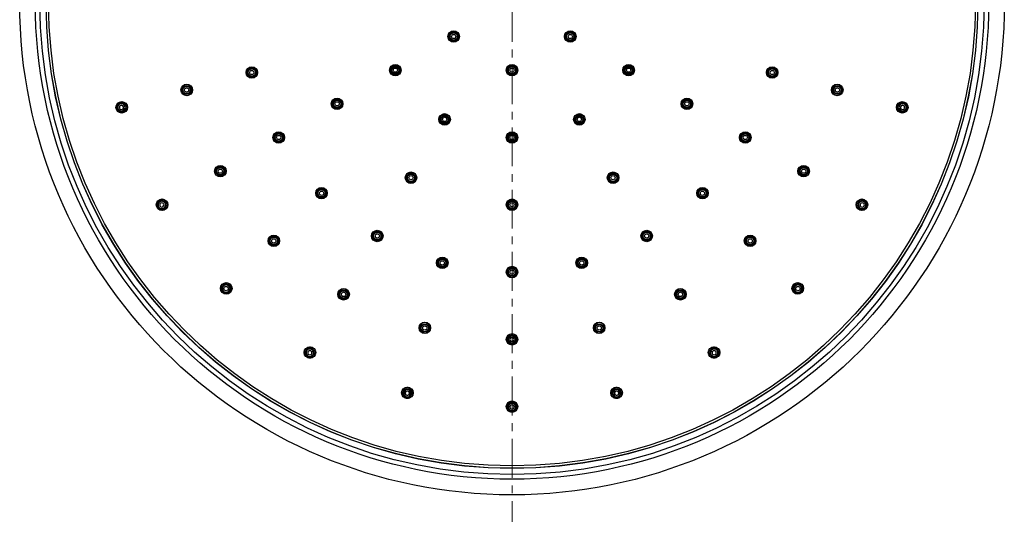
# Model space of a CAD drawing. Units: millimetres. Extents: x 72 to 9921, y -938 to 626.
# Drawn here: x 9046 to 9362, y -714 to -555 of the extents above; entities that cross this region are included whole.
import ezdxf

# ---------------------------------------------------------------- set-up
doc = ezdxf.new("R2010")
doc.units = ezdxf.units.MM
doc.header["$MEASUREMENT"] = 0
doc.linetypes.add('CENTER', pattern=[2, 1.25, -0.25, 0.25, -0.25])
doc.layers.add('Centerline', color=4, linetype='CENTER', lineweight=15)

msp = doc.modelspace()

# ---------------------------------------------------------------- linework, layer by layer
at = {"color": 7, "linetype": 'Continuous'}
for centre, radius in [((9204.15, -549.81), 158), ((9204.15, -549.81), 152.97), ((9204.15, -549.81), 151.49), ((9204.15, -549.81), 149.53), ((9204.15, -549.81), 149.48), ((9204.15, -549.81), 148.71), ((9185.43, -560.62), 1.85), ((9185.43, -560.62), 1.7), ((9185.43, -560.62), 1.37), ((9222.86, -560.62), 1.85), ((9222.86, -560.62), 1.7), ((9222.86, -560.62), 1.37), ((9185.43, -560.62), 1.17), ((9185.43, -560.62), 0.685), ((9222.86, -560.62), 1.17), ((9222.86, -560.62), 0.685), ((9120.64, -572.18), 1.85), ((9120.64, -572.18), 1.7), ((9120.64, -572.18), 1.37), ((9120.64, -572.18), 1.17), ((9120.64, -572.18), 0.685), ((9166.71, -571.42), 1.85), ((9166.71, -571.42), 1.7), ((9166.71, -571.42), 1.38), ((9166.71, -571.42), 1.09), ((9166.71, -571.42), 0.685), ((9204.15, -571.42), 1.85), ((9204.15, -571.42), 1.7), ((9204.15, -571.42), 1.37), ((9204.15, -571.42), 1.17), ((9204.15, -571.42), 0.685), ((9241.58, -571.42), 1.85), ((9241.58, -571.42), 1.7), ((9241.58, -571.42), 1.38), ((9241.58, -571.42), 1.09), ((9241.58, -571.42), 0.685), ((9287.65, -572.18), 1.85), ((9287.65, -572.18), 1.7), ((9287.65, -572.18), 1.37), ((9287.65, -572.18), 1.17), ((9287.65, -572.18), 0.685), ((9099.76, -577.78), 1.85), ((9099.72, -577.79), 1.37), ((9099.72, -577.79), 1.17), ((9099.72, -577.79), 0.685), ((9308.53, -577.78), 1.85), ((9308.57, -577.79), 1.37), ((9308.58, -577.79), 1.17), ((9308.58, -577.79), 0.685), ((9148, -582.23), 1.85), ((9148, -582.23), 1.7), ((9148, -582.23), 1.37), ((9148, -582.23), 1.17), ((9260.3, -582.23), 1.85), ((9260.3, -582.23), 1.7), ((9260.3, -582.23), 1.37), ((9260.3, -582.23), 1.17), ((9078.89, -583.37), 1.85), ((9148, -582.23), 0.685), ((9260.3, -582.23), 0.685), ((9329.41, -583.37), 1.85), ((9182.53, -587.24), 1.85), ((9182.53, -587.24), 1.7), ((9182.53, -587.24), 1.38), ((9182.53, -587.24), 1.09), ((9182.53, -587.24), 0.685), ((9225.76, -587.24), 1.85), ((9225.76, -587.24), 1.7), ((9225.76, -587.24), 1.38), ((9225.76, -587.24), 1.09), ((9225.76, -587.24), 0.685), ((9129.28, -593.04), 1.85), ((9129.28, -593.04), 1.7), ((9129.28, -593.04), 1.37), ((9129.28, -593.04), 1.17), ((9129.28, -593.04), 0.685), ((9204.15, -593.04), 1.85), ((9204.15, -593.04), 1.7), ((9204.15, -593.04), 1.38), ((9204.15, -593.04), 1.09), ((9204.15, -593.04), 0.685), ((9279.02, -593.04), 1.85), ((9279.02, -593.04), 1.7), ((9279.02, -593.04), 1.37), ((9279.02, -593.04), 1.17), ((9279.02, -593.04), 0.685), ((9110.56, -603.84), 1.85), ((9110.56, -603.84), 1.7), ((9110.52, -603.86), 1.37), ((9110.52, -603.87), 1.17), ((9110.52, -603.87), 0.685), ((9297.73, -603.84), 1.85), ((9297.73, -603.84), 1.7), ((9297.77, -603.86), 1.37), ((9297.78, -603.87), 1.17), ((9297.78, -603.87), 0.685), ((9171.73, -605.96), 1.85), ((9171.73, -605.96), 1.7), ((9171.73, -605.96), 1.37), ((9171.73, -605.96), 1.17), ((9171.73, -605.96), 0.685), ((9236.57, -605.96), 1.85), ((9236.57, -605.96), 1.7), ((9236.57, -605.96), 1.37), ((9236.57, -605.96), 1.17), ((9236.57, -605.96), 0.685), ((9143.02, -610.94), 1.85), ((9143.02, -610.94), 1.7), ((9143.02, -610.94), 1.37), ((9143.02, -610.94), 1.17), ((9265.28, -610.94), 1.85), ((9265.28, -610.94), 1.7), ((9265.28, -610.94), 1.37), ((9265.28, -610.94), 1.17), ((9091.84, -614.65), 1.85), ((9143.02, -610.94), 0.685), ((9204.15, -614.65), 1.85), ((9204.15, -614.65), 1.7), ((9265.28, -610.94), 0.685), ((9316.45, -614.65), 1.85), ((9204.15, -614.65), 1.37), ((9204.15, -614.65), 1.17), ((9204.15, -614.65), 0.685), ((9127.73, -626.22), 1.85), ((9127.73, -626.22), 1.7), ((9127.7, -626.25), 1.37), ((9127.7, -626.26), 1.17), ((9127.7, -626.26), 0.685), ((9160.92, -624.68), 1.85), ((9160.92, -624.68), 1.7), ((9160.92, -624.68), 1.37), ((9160.92, -624.68), 1.17), ((9160.92, -624.68), 0.685), ((9247.37, -624.68), 1.85), ((9247.37, -624.68), 1.7), ((9247.37, -624.68), 1.37), ((9247.37, -624.68), 1.17), ((9247.37, -624.68), 0.685), ((9280.56, -626.22), 1.85), ((9280.56, -626.22), 1.7), ((9280.59, -626.25), 1.37), ((9280.59, -626.26), 1.17), ((9280.59, -626.26), 0.685), ((9181.77, -633.32), 1.85), ((9181.77, -633.32), 1.7), ((9181.77, -633.32), 1.37), ((9226.52, -633.32), 1.85), ((9226.52, -633.32), 1.7), ((9226.52, -633.32), 1.37), ((9181.77, -633.32), 1.17), ((9181.77, -633.32), 0.685), ((9204.15, -636.26), 1.85), ((9204.15, -636.26), 1.7), ((9204.15, -636.26), 1.37), ((9204.15, -636.26), 1.17), ((9226.52, -633.32), 1.17), ((9226.52, -633.32), 0.685), ((9204.15, -636.26), 0.685), ((9112.45, -641.51), 1.85), ((9112.38, -641.57), 0.685), ((9295.84, -641.51), 1.85), ((9295.91, -641.57), 0.685), ((9150.11, -643.4), 1.85), ((9150.11, -643.4), 1.7), ((9150.09, -643.44), 1.37), ((9150.09, -643.44), 1.17), ((9150.09, -643.44), 0.685), ((9258.18, -643.4), 1.85), ((9258.18, -643.4), 1.7), ((9258.2, -643.44), 1.37), ((9258.2, -643.44), 1.17), ((9258.2, -643.44), 0.685), ((9176.18, -654.19), 1.85), ((9176.17, -654.24), 1.37), ((9176.17, -654.24), 1.17), ((9176.17, -654.24), 0.685), ((9232.12, -654.19), 1.85), ((9232.13, -654.24), 1.37), ((9232.13, -654.24), 1.17), ((9232.13, -654.24), 0.685), ((9204.15, -657.87), 1.85), ((9139.31, -662.11), 1.85), ((9268.99, -662.11), 1.85), ((9170.58, -675.07), 1.85), ((9237.71, -675.07), 1.85), ((9204.15, -679.49), 1.85)]:
    msp.add_circle(centre, radius, dxfattribs=at)
for centre, radius, start, end in [((9099.76, -577.78), 1.7, 15.0131, 194.9869), ((9099.76, -577.78), 1.7, 195.0131, 14.9869), ((9308.53, -577.78), 1.7, 165.0131, 344.9869), ((9308.53, -577.78), 1.7, 345.0131, 164.9869), ((9078.8, -583.39), 1.37, 14.9634, 195.0366), ((9078.8, -583.4), 1.37, 194.9634, 15.0366), ((9078.79, -583.4), 1.17, 14.9634, 195.0366), ((9078.79, -583.4), 1.17, 194.9634, 15.0366), ((9078.79, -583.4), 0.685, 14.9631, 195.0369), ((9078.79, -583.4), 0.685, 194.9631, 15.0369), ((9329.49, -583.4), 1.37, 164.9634, 345.0366), ((9329.49, -583.39), 1.37, 344.9634, 165.0366), ((9329.5, -583.4), 1.17, 164.9634, 345.0366), ((9329.5, -583.4), 1.17, 344.9634, 165.0366), ((9329.5, -583.4), 0.685, 164.9631, 345.0369), ((9329.5, -583.4), 0.685, 344.9631, 165.0369), ((9091.76, -614.69), 1.37, 29.9634, 210.0366), ((9091.76, -614.69), 1.37, 209.9634, 30.0366), ((9091.76, -614.7), 1.17, 29.9634, 210.0366), ((9091.76, -614.7), 1.17, 209.9634, 30.0366), ((9091.76, -614.7), 0.685, 29.9631, 210.0369), ((9091.76, -614.7), 0.685, 209.9631, 30.0369), ((9316.53, -614.69), 1.37, 149.9634, 330.0366), ((9316.53, -614.69), 1.37, 329.9634, 150.0366), ((9316.53, -614.7), 1.17, 149.9634, 330.0366), ((9316.54, -614.7), 1.17, 329.9634, 150.0366), ((9316.53, -614.7), 0.685, 149.9631, 330.0369), ((9316.54, -614.7), 0.685, 329.9631, 150.0369), ((9112.39, -641.57), 1.37, 44.9634, 225.0366), ((9112.38, -641.57), 1.17, 44.9634, 225.0366), ((9112.39, -641.57), 1.37, 224.9634, 45.0366), ((9112.38, -641.57), 1.17, 224.9634, 45.0366), ((9295.91, -641.57), 1.37, 134.9634, 315.0366), ((9295.91, -641.57), 1.17, 134.9634, 315.0366), ((9295.91, -641.57), 1.37, 314.9634, 135.0366), ((9295.91, -641.57), 1.17, 314.9634, 135.0366), ((9176.18, -654.19), 1.7, 75.0131, 254.9869), ((9176.18, -654.19), 1.7, 255.0131, 74.9869), ((9232.12, -654.19), 1.7, 105.0131, 284.9869), ((9232.12, -654.19), 1.7, 285.0131, 104.9869), ((9204.15, -657.87), 1.7, 90.0131, 269.9869), ((9204.15, -657.92), 1.37, 89.9909, 270.0091), ((9204.15, -657.92), 1.17, 89.9909, 270.0091), ((9204.15, -657.92), 0.685, 89.9908, 270.0092), ((9204.15, -657.87), 1.7, 270.0131, 89.9869), ((9204.15, -657.92), 1.37, 269.9909, 90.0091), ((9204.15, -657.92), 1.17, 269.9909, 90.0091), ((9204.15, -657.92), 0.685, 269.9908, 90.0092), ((9139.26, -662.19), 1.37, 59.9634, 240.0366), ((9139.26, -662.2), 1.17, 59.9634, 240.0366), ((9139.26, -662.2), 0.685, 59.9631, 240.0369), ((9139.26, -662.19), 1.37, 239.9634, 60.0366), ((9139.26, -662.2), 1.17, 239.9634, 60.0366), ((9139.26, -662.2), 0.685, 239.9631, 60.0369), ((9269.03, -662.19), 1.37, 119.9634, 300.0366), ((9269.03, -662.2), 1.17, 119.9634, 300.0366), ((9269.03, -662.19), 1.37, 299.9634, 120.0366), ((9269.03, -662.2), 0.685, 119.9631, 300.0369), ((9269.04, -662.2), 1.17, 299.9634, 120.0366), ((9269.03, -662.2), 0.685, 299.9631, 120.0369), ((9170.56, -675.16), 1.37, 74.9634, 255.0366), ((9170.56, -675.16), 1.17, 74.9634, 255.0366), ((9170.56, -675.16), 0.685, 74.9631, 255.0369), ((9170.56, -675.16), 1.37, 254.9634, 75.0366), ((9170.56, -675.16), 1.17, 254.9634, 75.0366), ((9170.56, -675.16), 0.685, 254.9631, 75.0369), ((9237.73, -675.16), 1.37, 104.9634, 285.0366), ((9237.73, -675.16), 1.17, 104.9634, 285.0366), ((9237.73, -675.16), 0.685, 104.9631, 285.0369), ((9237.73, -675.16), 1.37, 284.9634, 105.0366), ((9237.74, -675.16), 1.17, 284.9634, 105.0366), ((9237.74, -675.16), 0.685, 284.9631, 105.0369), ((9204.15, -679.58), 1.37, 89.9634, 270.0366), ((9204.15, -679.58), 1.17, 89.9634, 270.0366), ((9204.15, -679.58), 0.685, 89.9631, 270.0369), ((9204.15, -679.58), 1.37, 269.9634, 90.0366), ((9204.15, -679.58), 1.17, 269.9634, 90.0366), ((9204.15, -679.58), 0.685, 269.9631, 90.0369)]:
    msp.add_arc(centre, radius, start, end, dxfattribs=at)
for points, knots in [([(9080.53, -582.93), (9080.51, -582.88), (9080.48, -582.77), (9080.41, -582.62), (9080.33, -582.48), (9080.2, -582.29), (9080.01, -582.09), (9079.79, -581.93), (9079.59, -581.83), (9079.43, -581.76), (9079.27, -581.72), (9079.05, -581.68), (9078.78, -581.67), (9078.45, -581.73), (9078.13, -581.84), (9077.9, -581.99), (9077.73, -582.13), (9077.61, -582.25), (9077.51, -582.38), (9077.39, -582.57), (9077.27, -582.82), (9077.21, -583.1), (9077.19, -583.32), (9077.19, -583.48), (9077.21, -583.65), (9077.23, -583.76), (9077.25, -583.81)], [0, 0, 0, 0, 0.031269, 0.062538, 0.093808, 0.125077, 0.18754, 0.250002, 0.281271, 0.31254, 0.343808, 0.375077, 0.437538, 0.5, 0.562462, 0.624924, 0.656192, 0.687461, 0.718729, 0.749998, 0.812461, 0.874923, 0.906192, 0.937462, 0.968731, 1, 1, 1, 1]), ([(9077.25, -583.81), (9077.26, -583.87), (9077.3, -583.97), (9077.36, -584.12), (9077.44, -584.27), (9077.57, -584.45), (9077.76, -584.66), (9077.99, -584.82), (9078.19, -584.92), (9078.34, -584.98), (9078.5, -585.03), (9078.72, -585.07), (9079, -585.07), (9079.33, -585.02), (9079.64, -584.9), (9079.88, -584.76), (9080.05, -584.61), (9080.16, -584.49), (9080.27, -584.36), (9080.39, -584.17), (9080.5, -583.92), (9080.57, -583.65), (9080.59, -583.43), (9080.58, -583.26), (9080.56, -583.1), (9080.54, -582.99), (9080.53, -582.93)], [0, 0, 0, 0, 0.031269, 0.062538, 0.093808, 0.125077, 0.187539, 0.250002, 0.281271, 0.312539, 0.343808, 0.375076, 0.437538, 0.5, 0.562462, 0.624923, 0.656192, 0.68746, 0.718729, 0.749998, 0.81246, 0.874923, 0.906192, 0.937462, 0.968731, 1, 1, 1, 1]), ([(9327.77, -582.93), (9327.75, -582.99), (9327.73, -583.1), (9327.71, -583.26), (9327.71, -583.43), (9327.73, -583.65), (9327.79, -583.92), (9327.91, -584.17), (9328.03, -584.36), (9328.13, -584.49), (9328.25, -584.61), (9328.42, -584.76), (9328.65, -584.9), (9328.97, -585.02), (9329.3, -585.07), (9329.57, -585.07), (9329.79, -585.03), (9329.95, -584.98), (9330.11, -584.92), (9330.31, -584.82), (9330.53, -584.66), (9330.72, -584.45), (9330.85, -584.27), (9330.93, -584.12), (9331, -583.97), (9331.03, -583.87), (9331.05, -583.81)], [0, 0, 0, 0, 0.031269, 0.062538, 0.093808, 0.125077, 0.18754, 0.250002, 0.281271, 0.31254, 0.343808, 0.375077, 0.437538, 0.5, 0.562462, 0.624924, 0.656192, 0.687461, 0.718729, 0.749998, 0.812461, 0.874923, 0.906192, 0.937462, 0.968731, 1, 1, 1, 1]), ([(9331.05, -583.81), (9331.06, -583.76), (9331.08, -583.65), (9331.1, -583.48), (9331.11, -583.32), (9331.09, -583.1), (9331.02, -582.82), (9330.91, -582.57), (9330.79, -582.38), (9330.68, -582.25), (9330.57, -582.13), (9330.4, -581.99), (9330.16, -581.84), (9329.85, -581.73), (9329.52, -581.67), (9329.24, -581.68), (9329.02, -581.72), (9328.86, -581.76), (9328.71, -581.83), (9328.51, -581.93), (9328.28, -582.09), (9328.09, -582.29), (9327.96, -582.48), (9327.88, -582.62), (9327.82, -582.77), (9327.78, -582.88), (9327.77, -582.93)], [0, 0, 0, 0, 0.031269, 0.062538, 0.093808, 0.125077, 0.187539, 0.250002, 0.281271, 0.312539, 0.343808, 0.375076, 0.437538, 0.5, 0.562462, 0.624923, 0.656192, 0.68746, 0.718729, 0.749998, 0.81246, 0.874923, 0.906192, 0.937462, 0.968731, 1, 1, 1, 1]), ([(9093.31, -613.8), (9093.28, -613.75), (9093.22, -613.66), (9093.12, -613.53), (9093, -613.41), (9092.83, -613.27), (9092.6, -613.12), (9092.34, -613.02), (9092.12, -612.97), (9091.95, -612.95), (9091.79, -612.95), (9091.57, -612.97), (9091.29, -613.03), (9090.99, -613.17), (9090.72, -613.37), (9090.53, -613.57), (9090.4, -613.75), (9090.32, -613.9), (9090.25, -614.05), (9090.18, -614.26), (9090.14, -614.54), (9090.15, -614.82), (9090.19, -615.03), (9090.23, -615.19), (9090.29, -615.35), (9090.35, -615.45), (9090.37, -615.5)], [0, 0, 0, 0, 0.031269, 0.062538, 0.093808, 0.125077, 0.18754, 0.250002, 0.281271, 0.31254, 0.343808, 0.375077, 0.437538, 0.5, 0.562462, 0.624924, 0.656192, 0.687461, 0.718729, 0.749998, 0.812461, 0.874923, 0.906192, 0.937462, 0.968731, 1, 1, 1, 1]), ([(9317.92, -615.5), (9317.95, -615.45), (9318, -615.35), (9318.06, -615.19), (9318.11, -615.03), (9318.15, -614.82), (9318.16, -614.54), (9318.11, -614.26), (9318.04, -614.05), (9317.98, -613.9), (9317.89, -613.75), (9317.77, -613.57), (9317.58, -613.37), (9317.31, -613.17), (9317, -613.03), (9316.73, -612.97), (9316.51, -612.95), (9316.34, -612.95), (9316.18, -612.97), (9315.96, -613.02), (9315.7, -613.12), (9315.46, -613.27), (9315.29, -613.41), (9315.17, -613.53), (9315.07, -613.66), (9315.01, -613.75), (9314.98, -613.8)], [0, 0, 0, 0, 0.031269, 0.062538, 0.093808, 0.125077, 0.187539, 0.250002, 0.281271, 0.312539, 0.343808, 0.375076, 0.437538, 0.5, 0.562462, 0.624923, 0.656192, 0.68746, 0.718729, 0.749998, 0.81246, 0.874923, 0.906192, 0.937462, 0.968731, 1, 1, 1, 1]), ([(9090.37, -615.5), (9090.4, -615.54), (9090.46, -615.64), (9090.56, -615.77), (9090.68, -615.89), (9090.85, -616.03), (9091.09, -616.18), (9091.35, -616.28), (9091.57, -616.32), (9091.73, -616.34), (9091.9, -616.35), (9092.12, -616.33), (9092.39, -616.26), (9092.69, -616.13), (9092.97, -615.93), (9093.16, -615.73), (9093.28, -615.54), (9093.37, -615.4), (9093.43, -615.25), (9093.5, -615.04), (9093.55, -614.76), (9093.54, -614.48), (9093.5, -614.26), (9093.45, -614.1), (9093.39, -613.95), (9093.34, -613.85), (9093.31, -613.8)], [0, 0, 0, 0, 0.031269, 0.062538, 0.093808, 0.125077, 0.187539, 0.250002, 0.281271, 0.312539, 0.343808, 0.375076, 0.437538, 0.5, 0.562462, 0.624923, 0.656192, 0.68746, 0.718729, 0.749998, 0.81246, 0.874923, 0.906192, 0.937462, 0.968731, 1, 1, 1, 1]), ([(9314.98, -613.8), (9314.96, -613.85), (9314.9, -613.95), (9314.84, -614.1), (9314.8, -614.26), (9314.76, -614.48), (9314.75, -614.76), (9314.79, -615.04), (9314.86, -615.25), (9314.93, -615.4), (9315.01, -615.54), (9315.14, -615.73), (9315.33, -615.93), (9315.6, -616.13), (9315.9, -616.26), (9316.18, -616.33), (9316.4, -616.35), (9316.56, -616.34), (9316.73, -616.32), (9316.95, -616.28), (9317.21, -616.18), (9317.44, -616.03), (9317.61, -615.89), (9317.73, -615.77), (9317.83, -615.64), (9317.89, -615.54), (9317.92, -615.5)], [0, 0, 0, 0, 0.031269, 0.062538, 0.093808, 0.125077, 0.18754, 0.250002, 0.281271, 0.31254, 0.343808, 0.375077, 0.437538, 0.5, 0.562462, 0.624924, 0.656192, 0.687461, 0.718729, 0.749998, 0.812461, 0.874923, 0.906192, 0.937462, 0.968731, 1, 1, 1, 1]), ([(9113.65, -640.31), (9113.61, -640.27), (9113.53, -640.19), (9113.39, -640.09), (9113.25, -640.01), (9113.05, -639.91), (9112.78, -639.83), (9112.51, -639.81), (9112.28, -639.82), (9112.12, -639.84), (9111.96, -639.88), (9111.75, -639.96), (9111.5, -640.09), (9111.24, -640.3), (9111.03, -640.56), (9110.9, -640.8), (9110.83, -641.01), (9110.79, -641.18), (9110.76, -641.34), (9110.75, -641.56), (9110.78, -641.84), (9110.86, -642.11), (9110.95, -642.31), (9111.04, -642.45), (9111.14, -642.58), (9111.21, -642.67), (9111.25, -642.71)], [0, 0, 0, 0, 0.031269, 0.062538, 0.093808, 0.125077, 0.18754, 0.250002, 0.281271, 0.31254, 0.343808, 0.375077, 0.437538, 0.5, 0.562462, 0.624924, 0.656192, 0.687461, 0.718729, 0.749998, 0.812461, 0.874923, 0.906192, 0.937462, 0.968731, 1, 1, 1, 1]), ([(9111.25, -642.71), (9111.29, -642.74), (9111.37, -642.82), (9111.51, -642.92), (9111.65, -643), (9111.85, -643.1), (9112.12, -643.18), (9112.39, -643.21), (9112.62, -643.2), (9112.78, -643.17), (9112.94, -643.13), (9113.15, -643.06), (9113.4, -642.92), (9113.66, -642.71), (9113.87, -642.45), (9114, -642.21), (9114.08, -642), (9114.12, -641.84), (9114.14, -641.67), (9114.15, -641.45), (9114.12, -641.17), (9114.04, -640.91), (9113.95, -640.7), (9113.86, -640.56), (9113.76, -640.43), (9113.69, -640.35), (9113.65, -640.31)], [0, 0, 0, 0, 0.031269, 0.062538, 0.093808, 0.125077, 0.187539, 0.250002, 0.281271, 0.312539, 0.343808, 0.375076, 0.437538, 0.5, 0.562462, 0.624923, 0.656192, 0.68746, 0.718729, 0.749998, 0.81246, 0.874923, 0.906192, 0.937462, 0.968731, 1, 1, 1, 1]), ([(9294.64, -640.31), (9294.61, -640.35), (9294.53, -640.43), (9294.43, -640.56), (9294.35, -640.7), (9294.25, -640.91), (9294.17, -641.17), (9294.14, -641.45), (9294.15, -641.67), (9294.18, -641.84), (9294.22, -642), (9294.29, -642.21), (9294.43, -642.45), (9294.64, -642.71), (9294.9, -642.92), (9295.14, -643.06), (9295.35, -643.13), (9295.51, -643.17), (9295.68, -643.2), (9295.9, -643.21), (9296.18, -643.18), (9296.44, -643.1), (9296.64, -643), (9296.79, -642.92), (9296.92, -642.82), (9297, -642.74), (9297.04, -642.71)], [0, 0, 0, 0, 0.031269, 0.062538, 0.093808, 0.125077, 0.18754, 0.250002, 0.281271, 0.31254, 0.343808, 0.375077, 0.437538, 0.5, 0.562462, 0.624924, 0.656192, 0.687461, 0.718729, 0.749998, 0.812461, 0.874923, 0.906192, 0.937462, 0.968731, 1, 1, 1, 1]), ([(9297.04, -642.71), (9297.08, -642.67), (9297.16, -642.58), (9297.26, -642.45), (9297.34, -642.31), (9297.44, -642.11), (9297.52, -641.84), (9297.54, -641.56), (9297.53, -641.34), (9297.51, -641.18), (9297.47, -641.01), (9297.39, -640.8), (9297.26, -640.56), (9297.05, -640.3), (9296.79, -640.09), (9296.55, -639.96), (9296.34, -639.88), (9296.17, -639.84), (9296.01, -639.82), (9295.79, -639.81), (9295.51, -639.83), (9295.24, -639.91), (9295.04, -640.01), (9294.9, -640.09), (9294.77, -640.19), (9294.68, -640.27), (9294.64, -640.31)], [0, 0, 0, 0, 0.031269, 0.062538, 0.093808, 0.125077, 0.187539, 0.250002, 0.281271, 0.312539, 0.343808, 0.375076, 0.437538, 0.5, 0.562462, 0.624923, 0.656192, 0.68746, 0.718729, 0.749998, 0.81246, 0.874923, 0.906192, 0.937462, 0.968731, 1, 1, 1, 1]), ([(9140.16, -660.65), (9140.11, -660.62), (9140.01, -660.57), (9139.85, -660.51), (9139.69, -660.46), (9139.48, -660.42), (9139.2, -660.41), (9138.92, -660.46), (9138.71, -660.53), (9138.56, -660.59), (9138.41, -660.67), (9138.23, -660.8), (9138.03, -660.99), (9137.83, -661.26), (9137.69, -661.57), (9137.63, -661.84), (9137.61, -662.06), (9137.61, -662.23), (9137.63, -662.39), (9137.68, -662.61), (9137.78, -662.87), (9137.92, -663.11), (9138.07, -663.28), (9138.19, -663.39), (9138.32, -663.5), (9138.41, -663.56), (9138.46, -663.58)], [0, 0, 0, 0, 0.031269, 0.062538, 0.093808, 0.125077, 0.18754, 0.250002, 0.281271, 0.31254, 0.343808, 0.375077, 0.437538, 0.5, 0.562462, 0.624924, 0.656192, 0.687461, 0.718729, 0.749998, 0.812461, 0.874923, 0.906192, 0.937462, 0.968731, 1, 1, 1, 1]), ([(9269.83, -663.58), (9269.88, -663.56), (9269.98, -663.5), (9270.11, -663.39), (9270.23, -663.28), (9270.37, -663.11), (9270.52, -662.87), (9270.62, -662.61), (9270.66, -662.39), (9270.68, -662.23), (9270.68, -662.06), (9270.67, -661.84), (9270.6, -661.57), (9270.46, -661.26), (9270.27, -660.99), (9270.07, -660.8), (9269.88, -660.67), (9269.74, -660.59), (9269.58, -660.53), (9269.37, -660.46), (9269.1, -660.41), (9268.82, -660.42), (9268.6, -660.46), (9268.44, -660.51), (9268.29, -660.57), (9268.19, -660.62), (9268.14, -660.65)], [0, 0, 0, 0, 0.031269, 0.062538, 0.093808, 0.125077, 0.187539, 0.250002, 0.281271, 0.312539, 0.343808, 0.375076, 0.437538, 0.5, 0.562462, 0.624923, 0.656192, 0.68746, 0.718729, 0.749998, 0.81246, 0.874923, 0.906192, 0.937462, 0.968731, 1, 1, 1, 1]), ([(9138.46, -663.58), (9138.51, -663.61), (9138.61, -663.66), (9138.76, -663.72), (9138.92, -663.77), (9139.14, -663.81), (9139.42, -663.82), (9139.69, -663.77), (9139.91, -663.7), (9140.06, -663.64), (9140.2, -663.56), (9140.39, -663.43), (9140.59, -663.24), (9140.78, -662.97), (9140.92, -662.66), (9140.99, -662.39), (9141, -662.17), (9141, -662), (9140.98, -661.84), (9140.94, -661.62), (9140.84, -661.36), (9140.69, -661.12), (9140.55, -660.95), (9140.43, -660.84), (9140.3, -660.73), (9140.2, -660.67), (9140.16, -660.65)], [0, 0, 0, 0, 0.031269, 0.062538, 0.093808, 0.125077, 0.187539, 0.250002, 0.281271, 0.312539, 0.343808, 0.375076, 0.437538, 0.5, 0.562462, 0.624923, 0.656192, 0.68746, 0.718729, 0.749998, 0.81246, 0.874923, 0.906192, 0.937462, 0.968731, 1, 1, 1, 1]), ([(9268.14, -660.65), (9268.09, -660.67), (9268, -660.73), (9267.87, -660.84), (9267.75, -660.95), (9267.6, -661.12), (9267.46, -661.36), (9267.36, -661.62), (9267.31, -661.84), (9267.29, -662), (9267.29, -662.17), (9267.31, -662.39), (9267.37, -662.66), (9267.51, -662.97), (9267.7, -663.24), (9267.91, -663.43), (9268.09, -663.56), (9268.24, -663.64), (9268.39, -663.7), (9268.6, -663.77), (9268.88, -663.82), (9269.15, -663.81), (9269.37, -663.77), (9269.53, -663.72), (9269.69, -663.66), (9269.79, -663.61), (9269.83, -663.58)], [0, 0, 0, 0, 0.031269, 0.062538, 0.093808, 0.125077, 0.18754, 0.250002, 0.281271, 0.31254, 0.343808, 0.375077, 0.437538, 0.5, 0.562462, 0.624924, 0.656192, 0.687461, 0.718729, 0.749998, 0.812461, 0.874923, 0.906192, 0.937462, 0.968731, 1, 1, 1, 1]), ([(9171.02, -673.43), (9170.97, -673.42), (9170.86, -673.39), (9170.7, -673.37), (9170.53, -673.37), (9170.31, -673.39), (9170.04, -673.45), (9169.78, -673.57), (9169.6, -673.69), (9169.46, -673.79), (9169.35, -673.91), (9169.2, -674.08), (9169.05, -674.31), (9168.94, -674.63), (9168.88, -674.96), (9168.89, -675.24), (9168.93, -675.46), (9168.98, -675.62), (9169.04, -675.77), (9169.14, -675.97), (9169.3, -676.19), (9169.5, -676.39), (9169.69, -676.51), (9169.83, -676.59), (9169.99, -676.66), (9170.09, -676.69), (9170.14, -676.71)], [0, 0, 0, 0, 0.031269, 0.062538, 0.093808, 0.125077, 0.18754, 0.250002, 0.281271, 0.31254, 0.343808, 0.375077, 0.437538, 0.5, 0.562462, 0.624924, 0.656192, 0.687461, 0.718729, 0.749998, 0.812461, 0.874923, 0.906192, 0.937462, 0.968731, 1, 1, 1, 1]), ([(9170.14, -676.71), (9170.2, -676.72), (9170.31, -676.75), (9170.47, -676.76), (9170.64, -676.77), (9170.86, -676.75), (9171.13, -676.69), (9171.39, -676.57), (9171.57, -676.45), (9171.7, -676.35), (9171.82, -676.23), (9171.97, -676.06), (9172.11, -675.82), (9172.23, -675.51), (9172.29, -675.18), (9172.28, -674.9), (9172.24, -674.68), (9172.19, -674.52), (9172.13, -674.37), (9172.03, -674.17), (9171.87, -673.94), (9171.66, -673.75), (9171.48, -673.63), (9171.34, -673.55), (9171.18, -673.48), (9171.08, -673.45), (9171.02, -673.43)], [0, 0, 0, 0, 0.031269, 0.062538, 0.093808, 0.125077, 0.187539, 0.250002, 0.281271, 0.312539, 0.343808, 0.375076, 0.437538, 0.5, 0.562462, 0.624923, 0.656192, 0.68746, 0.718729, 0.749998, 0.81246, 0.874923, 0.906192, 0.937462, 0.968731, 1, 1, 1, 1]), ([(9237.27, -673.43), (9237.22, -673.45), (9237.11, -673.48), (9236.96, -673.55), (9236.81, -673.63), (9236.63, -673.75), (9236.43, -673.94), (9236.27, -674.17), (9236.16, -674.37), (9236.1, -674.52), (9236.06, -674.68), (9236.02, -674.9), (9236.01, -675.18), (9236.06, -675.51), (9236.18, -675.82), (9236.33, -676.06), (9236.47, -676.23), (9236.59, -676.35), (9236.72, -676.45), (9236.91, -676.57), (9237.16, -676.69), (9237.43, -676.75), (9237.66, -676.77), (9237.82, -676.76), (9237.99, -676.75), (9238.1, -676.72), (9238.15, -676.71)], [0, 0, 0, 0, 0.031269, 0.062538, 0.093808, 0.125077, 0.18754, 0.250002, 0.281271, 0.31254, 0.343808, 0.375077, 0.437538, 0.5, 0.562462, 0.624924, 0.656192, 0.687461, 0.718729, 0.749998, 0.812461, 0.874923, 0.906192, 0.937462, 0.968731, 1, 1, 1, 1]), ([(9238.15, -676.71), (9238.2, -676.69), (9238.31, -676.66), (9238.46, -676.59), (9238.61, -676.51), (9238.79, -676.39), (9238.99, -676.19), (9239.16, -675.97), (9239.26, -675.77), (9239.32, -675.62), (9239.36, -675.46), (9239.4, -675.24), (9239.41, -674.96), (9239.36, -674.63), (9239.24, -674.31), (9239.09, -674.08), (9238.95, -673.91), (9238.83, -673.79), (9238.7, -673.69), (9238.51, -673.57), (9238.26, -673.45), (9237.99, -673.39), (9237.77, -673.37), (9237.6, -673.37), (9237.43, -673.39), (9237.33, -673.42), (9237.27, -673.43)], [0, 0, 0, 0, 0.031269, 0.062538, 0.093808, 0.125077, 0.187539, 0.250002, 0.281271, 0.312539, 0.343808, 0.375076, 0.437538, 0.5, 0.562462, 0.624923, 0.656192, 0.68746, 0.718729, 0.749998, 0.81246, 0.874923, 0.906192, 0.937462, 0.968731, 1, 1, 1, 1]), ([(9204.15, -677.79), (9204.09, -677.79), (9203.98, -677.8), (9203.82, -677.82), (9203.65, -677.86), (9203.45, -677.94), (9203.2, -678.07), (9202.98, -678.25), (9202.83, -678.41), (9202.74, -678.54), (9202.65, -678.69), (9202.56, -678.89), (9202.47, -679.16), (9202.44, -679.49), (9202.47, -679.82), (9202.56, -680.09), (9202.65, -680.29), (9202.74, -680.43), (9202.83, -680.57), (9202.98, -680.73), (9203.2, -680.91), (9203.45, -681.04), (9203.65, -681.11), (9203.82, -681.15), (9203.98, -681.18), (9204.09, -681.18), (9204.15, -681.18)], [0, 0, 0, 0, 0.031269, 0.062538, 0.093808, 0.125077, 0.18754, 0.250002, 0.281271, 0.31254, 0.343808, 0.375077, 0.437538, 0.5, 0.562462, 0.624924, 0.656192, 0.687461, 0.718729, 0.749998, 0.812461, 0.874923, 0.906192, 0.937462, 0.968731, 1, 1, 1, 1]), ([(9204.15, -681.18), (9204.2, -681.18), (9204.31, -681.18), (9204.48, -681.15), (9204.64, -681.11), (9204.85, -681.04), (9205.1, -680.91), (9205.31, -680.73), (9205.46, -680.57), (9205.56, -680.43), (9205.64, -680.29), (9205.74, -680.09), (9205.82, -679.82), (9205.85, -679.49), (9205.82, -679.16), (9205.74, -678.89), (9205.64, -678.69), (9205.56, -678.54), (9205.46, -678.41), (9205.31, -678.25), (9205.1, -678.07), (9204.85, -677.94), (9204.64, -677.86), (9204.48, -677.82), (9204.31, -677.8), (9204.2, -677.79), (9204.15, -677.79)], [0, 0, 0, 0, 0.031269, 0.062538, 0.093808, 0.125077, 0.187539, 0.250002, 0.281271, 0.312539, 0.343808, 0.375076, 0.437538, 0.5, 0.562462, 0.624923, 0.656192, 0.68746, 0.718729, 0.749998, 0.81246, 0.874923, 0.906192, 0.937462, 0.968731, 1, 1, 1, 1])]:
    msp.add_open_spline(points, degree=3, knots=knots, dxfattribs=at)
at = {"layer": 'Centerline', "ltscale": 10}
msp.add_line((9204.15, -549.81), (9204.15, -732.89), dxfattribs=at)

doc.saveas('drawing.dxf')
